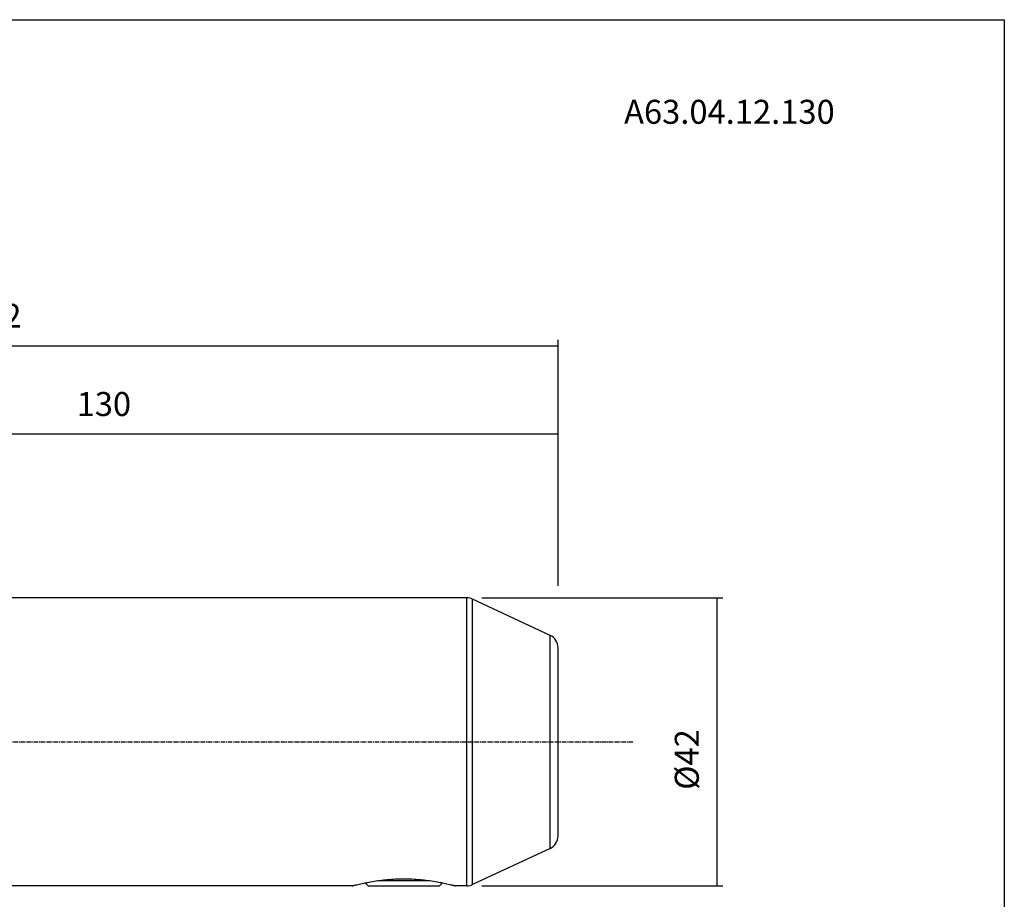
# Model space of a CAD drawing. Extents: x 38 to 325, y -356 to -159.
# Drawn here: x 181 to 325, y -288 to -159 of the extents above; entities that cross this region are included whole.
import ezdxf

# ---------------------------------------------------------------- set-up
doc = ezdxf.new("R2010")
doc.units = 0
doc.header["$MEASUREMENT"] = 0
doc.linetypes.add('CENTER', pattern=[0.95, 0.625, -0.125, 0.075, -0.125])
doc.layers.add('CK_LEVEL_1', color=7, linetype='CONTINUOUS')
doc.styles.add('BOX', font='txt.shx', dxfattribs={"height": 1})
doc.dimstyles.new('DIMSTYLE1', dxfattribs={"dimtxt": 3.5, "dimasz": 3.5, "dimexe": 3.5, "dimexo": 0.0625, "dimgap": 0.09, "dimtad": 0, "dimtih": 1, "dimtoh": 1, "dimdec": 4, "dimzin": 0, "dimtxsty": 'STANDARD', "dimcen": 0.09, "dimazin": 3, "dimtfac": 1, "dimtdec": 4, "dimtofl": 0, "dimtmove": 0, "dimatfit": 3, "dimtolj": 1, "dimtzin": 0})

# ---------------------------------------------------------------- blocks, each defined once
blk = doc.blocks.new('*D2')
at = {"layer": 'CK_LEVEL_1', "color": 4, "linetype": 'CONTINUOUS'}
for p, q in [((97.82, -240.32), (97.82, -206.12)), ((259.82, -242.03), (259.82, -206.12)), ((97.82, -207), (259.82, -207))]:
    blk.add_line(p, q, dxfattribs=at)
for points in [[(97.82, -207), (101.32, -206.47), (101.32, -207.52), (97.82, -207)], [(259.82, -207), (256.32, -207.52), (256.32, -206.47), (259.82, -207)]]:
    blk.add_solid(points, dxfattribs=at)
at = {"layer": 'CK_LEVEL_1', "color": 4, "linetype": 'CONTINUOUS', "style": 'BOX'}
blk.add_text('162', height=3.5, dxfattribs=at).set_placement((173.57, -204.37))
blk = doc.blocks.new('*D3')
at = {"layer": 'CK_LEVEL_1', "color": 4, "linetype": 'CONTINUOUS'}
for p, q in [((129.82, -231.53), (129.82, -219)), ((259.82, -242.03), (259.82, -219)), ((129.82, -219.87), (259.82, -219.87))]:
    blk.add_line(p, q, dxfattribs=at)
for points in [[(129.82, -219.87), (133.32, -219.35), (133.32, -220.4), (129.82, -219.87)], [(259.82, -219.87), (256.32, -220.4), (256.32, -219.35), (259.82, -219.87)]]:
    blk.add_solid(points, dxfattribs=at)
at = {"layer": 'CK_LEVEL_1', "color": 4, "linetype": 'CONTINUOUS', "style": 'BOX'}
blk.add_text('130', height=3.5, dxfattribs=at).set_placement((189.57, -217.25))
blk = doc.blocks.new('*D4')
at = {"layer": 'CK_LEVEL_1', "color": 4, "linetype": 'CONTINUOUS'}
for p, q in [((248.7, -243.78), (283.86, -243.78)), ((282.99, -243.78), (282.99, -285.78)), ((248.7, -285.78), (283.86, -285.78))]:
    blk.add_line(p, q, dxfattribs=at)
for points in [[(282.99, -243.78), (283.51, -247.28), (282.46, -247.28), (282.99, -243.78)], [(282.99, -285.78), (282.46, -282.28), (283.51, -282.28), (282.99, -285.78)]]:
    blk.add_solid(points, dxfattribs=at)
at = {"layer": 'CK_LEVEL_1', "color": 4, "linetype": 'CONTINUOUS', "style": 'BOX'}
blk.add_text('%%c42', height=3.5, rotation=90, dxfattribs=at).set_placement((280.36, -271.78))

msp = doc.modelspace()

# ---------------------------------------------------------------- linework, layer by layer
at = {"layer": 'CK_LEVEL_1', "color": 7, "linetype": 'CONTINUOUS'}
for p, q in [((246.50505, -243.78388), (160.81548, -243.78388)), ((246.50505, -285.78388), (246.50505, -243.78388)), ((247.35028, -285.5965), (247.35028, -243.97126)), ((258.66071, -249.2454), (247.35028, -243.97126)), ((258.66071, -280.32235), (258.66071, -249.2454)), ((259.81548, -278.50974), (259.81548, -251.05802)), ((258.66071, -280.32235), (247.35028, -285.5965)), ((229.79048, -285.78388), (160.81548, -285.78388)), ((231.67473, -285.34313), (232.11548, -285.78388)), ((232.11548, -285.78388), (242.51548, -285.78388)), ((233.83853, -284.98388), (240.79212, -284.98388)), ((242.95626, -285.3431), (242.51548, -285.78388)), ((246.50505, -285.78388), (244.84048, -285.78388))]:
    msp.add_line(p, q, dxfattribs=at)
at = {"layer": 'CK_LEVEL_1', "color": 1, "linetype": 'CENTER'}
msp.add_line((86.81548, -264.78388), (270.81548, -264.78388), dxfattribs=at)
at = {"layer": 'CK_LEVEL_1', "color": 6, "linetype": 'CONTINUOUS'}
msp.add_polyline3d([(37.57468, -159.43391, 0), (324.94468, -159.43391, 0), (324.94468, -356.06091, 0), (37.57468, -356.06091, 0), (37.57468, -159.43391, 0)], dxfattribs=at)
at = {"layer": 'CK_LEVEL_1', "color": 7, "linetype": 'CONTINUOUS'}
msp.add_polyline3d([(229.79048, -285.78388, 0), (229.86411, -285.76454, 0), (229.93778, -285.74535, 0), (230.01149, -285.72632, 0), (230.08524, -285.70744, 0), (230.15903, -285.68872, 0), (230.23287, -285.67015, 0), (230.30674, -285.65175, 0), (230.38065, -285.6335, 0), (230.45461, -285.61542, 0), (230.64727, -285.56911, 0), (230.8402, -285.52391, 0), (231.03339, -285.47983, 0), (231.22684, -285.43691, 0), (231.42055, -285.39514, 0), (231.61451, -285.35455, 0), (231.80872, -285.31516, 0), (232.00317, -285.27698, 0), (232.19787, -285.24002, 0), (232.46318, -285.19174, 0), (232.72891, -285.1458, 0), (232.99505, -285.10224, 0), (233.26157, -285.06109, 0), (233.52846, -285.02239, 0), (233.79571, -284.98618, 0), (234.06328, -284.95248, 0), (234.33117, -284.92134, 0), (234.59935, -284.8928, 0), (234.90027, -284.86392, 0), (235.2015, -284.83836, 0), (235.50299, -284.81614, 0), (235.80472, -284.79729, 0), (236.10664, -284.78182, 0), (236.40871, -284.76975, 0), (236.71091, -284.7611, 0), (237.01317, -284.7559, 0), (237.31548, -284.75416, 0), (237.61779, -284.7559, 0), (237.92006, -284.7611, 0), (238.22225, -284.76975, 0), (238.52432, -284.78182, 0), (238.82624, -284.79729, 0), (239.12797, -284.81614, 0), (239.42947, -284.83836, 0), (239.73069, -284.86392, 0), (240.03161, -284.8928, 0), (240.29979, -284.92134, 0), (240.56768, -284.95248, 0), (240.83526, -284.98618, 0), (241.1025, -285.02239, 0), (241.36939, -285.06109, 0), (241.63592, -285.10224, 0), (241.90205, -285.1458, 0), (242.16779, -285.19174, 0), (242.4331, -285.24002, 0), (242.62779, -285.27698, 0), (242.82224, -285.31516, 0), (243.01645, -285.35455, 0), (243.21041, -285.39514, 0), (243.40412, -285.43691, 0), (243.59757, -285.47983, 0), (243.79076, -285.52391, 0), (243.98369, -285.56911, 0), (244.17635, -285.61542, 0), (244.2503, -285.6335, 0), (244.32422, -285.65175, 0), (244.39809, -285.67015, 0), (244.47192, -285.68872, 0), (244.54572, -285.70744, 0), (244.61947, -285.72632, 0), (244.69318, -285.74535, 0), (244.76685, -285.76454, 0), (244.84048, -285.78388, 0)], dxfattribs=at)
for centre, start, end in [((246.50505, -245.78388), 65, 90), ((257.81548, -251.05802), 0, 65), ((257.81548, -278.50974), 295, 360), ((246.50505, -283.78388), 270, 295)]:
    msp.add_arc(centre, 2, start, end, dxfattribs=at)

# ---------------------------------------------------------------- texts
at = {"layer": 'CK_LEVEL_1', "color": 4, "linetype": 'CONTINUOUS', "style": 'BOX'}
msp.add_text('A63.04.12.130', height=3.5, dxfattribs=at).set_placement((269.4596, -174.62221))

# ---------------------------------------------------------------- dimensions: what is measured, and where the dimension line sits
at = {"layer": 'CK_LEVEL_1', "color": 4, "linetype": 'CONTINUOUS'}
for base, p1, picture, middle in [((97.81548, -206.99907), (97.81548, -242.06644), '*D2', (173.56548, -204.37407)), ((129.81548, -219.87371), (129.81548, -233.28388), '*D3', (189.56548, -217.24871))]:
    dim = msp.add_linear_dim(base=base, p1=p1, p2=(259.81548, -243.78388), dimstyle='DIMSTYLE1', dxfattribs=at)
    dim.commit()
    dim.dimension.update_dxf_attribs({"geometry": picture, "text_midpoint": middle})
dim = msp.add_linear_dim(base=(282.98985, -243.78388), p1=(246.94844, -243.78388), p2=(246.94844, -285.78388), angle=90, dimstyle='DIMSTYLE1', dxfattribs=at)
dim.commit()
dim.dimension.update_dxf_attribs({"geometry": '*D4', "text_midpoint": (280.36485, -271.78388)})

doc.saveas('drawing.dxf')
